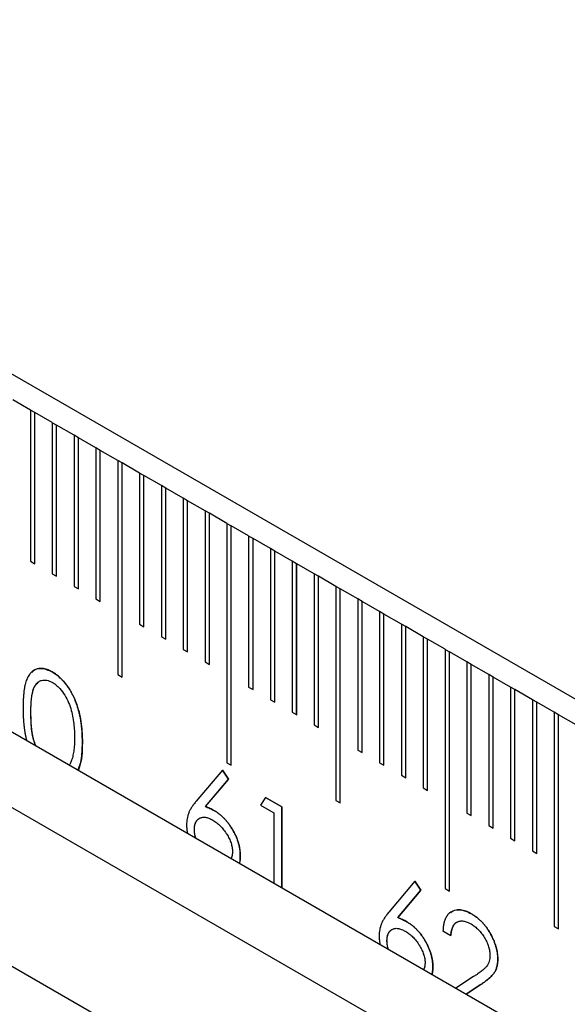
# Model space of a CAD drawing. Units: millimetres. Extents: x 11676 to 11973, y -7569 to -7359.
# Drawn here: x 11791 to 11794, y -7538 to -7532 of the extents above; entities that cross this region are included whole.
import ezdxf

# ---------------------------------------------------------------- set-up
doc = ezdxf.new("R2010")
doc.units = ezdxf.units.MM
doc.header["$LTSCALE"] = 10
doc.linetypes.add('SLD-实线', pattern=[0])

msp = doc.modelspace()

# ---------------------------------------------------------------- linework, layer by layer
at = {"color": 7, "linetype": 'SLD-实线', "lineweight": 25}
for p, q in [((11808.97321, -7544.61174), (11720.34916, -7493.45016)), ((11720.34916, -7495.38264), (11808.97321, -7546.54422)), ((11720.34916, -7495.79091), (11808.97321, -7546.95249)), ((11719.6067, -7496.21953), (11808.23075, -7547.3811)), ((11791.04805, -7534.39983), (11790.95377, -7534.34541)), ((11791.04805, -7534.39983), (11791.04805, -7535.21637)), ((11791.07151, -7534.41351), (11791.04805, -7534.39997)), ((11791.07151, -7534.41351), (11791.07162, -7534.41344)), ((11791.07151, -7535.22991), (11791.07151, -7534.41351)), ((11791.07162, -7535.22998), (11791.07162, -7534.41344)), ((11791.1659, -7534.46787), (11791.07162, -7534.41344)), ((11791.1659, -7534.46787), (11791.1659, -7535.28441)), ((11791.18936, -7534.48154), (11791.1659, -7534.468)), ((11791.18936, -7534.48154), (11791.18947, -7534.48147)), ((11791.18936, -7535.29795), (11791.18936, -7534.48154)), ((11791.18947, -7535.29801), (11791.18947, -7534.48147)), ((11791.28376, -7534.5359), (11791.18947, -7534.48147)), ((11791.28376, -7534.5359), (11791.28376, -7535.35244)), ((11791.30721, -7534.54958), (11791.28376, -7534.53604)), ((11791.30721, -7534.54958), (11791.30733, -7534.54951)), ((11791.30721, -7535.36598), (11791.30721, -7534.54958)), ((11791.30733, -7535.36605), (11791.30733, -7534.54951)), ((11791.40161, -7534.60394), (11791.30733, -7534.54951)), ((11791.40161, -7534.60394), (11791.40161, -7535.42048)), ((11791.42506, -7534.61761), (11791.40161, -7534.60407)), ((11791.42506, -7534.61761), (11791.42518, -7534.61754)), ((11791.42506, -7535.43401), (11791.42506, -7534.61761)), ((11791.42518, -7535.43408), (11791.42518, -7534.61754)), ((11791.51946, -7534.67197), (11791.42518, -7534.61754)), ((11791.51946, -7534.67197), (11791.51946, -7535.82874)), ((11791.54291, -7534.68564), (11791.51946, -7534.67211)), ((11791.54291, -7534.68564), (11791.54303, -7534.68558)), ((11791.54291, -7535.84227), (11791.54291, -7534.68564)), ((11791.54303, -7535.84234), (11791.54303, -7534.68558)), ((11791.63731, -7534.74), (11791.54303, -7534.68558)), ((11791.63731, -7534.74), (11791.63731, -7535.55654)), ((11791.66076, -7534.75368), (11791.63731, -7534.74014)), ((11791.66076, -7534.75368), (11791.66088, -7534.75361)), ((11791.66076, -7535.57008), (11791.66076, -7534.75368)), ((11791.66088, -7535.57015), (11791.66088, -7534.75361)), ((11791.75516, -7534.80804), (11791.66088, -7534.75361)), ((11791.75516, -7534.80804), (11791.75516, -7535.62458)), ((11791.77861, -7534.82171), (11791.75516, -7534.80817)), ((11791.77861, -7534.82171), (11791.77873, -7534.82164)), ((11791.77861, -7535.63812), (11791.77861, -7534.82171)), ((11791.77873, -7535.63818), (11791.77873, -7534.82164)), ((11791.87301, -7534.87607), (11791.77873, -7534.82164)), ((11791.87301, -7534.87607), (11791.87301, -7535.69261)), ((11791.89646, -7534.88975), (11791.87301, -7534.87621)), ((11791.89646, -7534.88975), (11791.89658, -7534.88968)), ((11791.89646, -7535.70615), (11791.89646, -7534.88975)), ((11791.89658, -7535.70622), (11791.89658, -7534.88968)), ((11791.99086, -7534.9441), (11791.89658, -7534.88968)), ((11791.99086, -7534.9441), (11791.99086, -7535.76065)), ((11792.01431, -7534.95778), (11791.99086, -7534.94424)), ((11792.01431, -7534.95778), (11792.01443, -7534.95771)), ((11792.01431, -7535.77418), (11792.01431, -7534.95778)), ((11792.01443, -7535.77425), (11792.01443, -7534.95771)), ((11792.10871, -7535.01214), (11792.01443, -7534.95771)), ((11792.10871, -7535.01214), (11792.10871, -7536.305)), ((11792.10871, -7535.01227), (11792.13217, -7535.02581)), ((11792.13217, -7535.02581), (11792.13228, -7535.02575)), ((11792.13217, -7536.31853), (11792.13217, -7535.02581)), ((11792.13228, -7536.3186), (11792.13228, -7535.02575)), ((11792.22656, -7535.08017), (11792.13228, -7535.02575)), ((11792.22656, -7535.08017), (11792.22656, -7535.89671)), ((11792.25002, -7535.09385), (11792.22656, -7535.08031)), ((11792.25002, -7535.09385), (11792.25014, -7535.09378)), ((11792.25002, -7535.91025), (11792.25002, -7535.09385)), ((11792.25014, -7535.91032), (11792.25014, -7535.09378)), ((11792.34442, -7535.14821), (11792.25014, -7535.09378)), ((11792.34442, -7535.14821), (11792.34442, -7535.96475)), ((11792.36787, -7535.16188), (11792.34442, -7535.14834)), ((11792.36787, -7535.16188), (11792.36799, -7535.16181)), ((11792.36787, -7535.97829), (11792.36787, -7535.16188)), ((11792.36799, -7535.97836), (11792.36799, -7535.16181)), ((11792.46227, -7535.21624), (11792.36799, -7535.16181)), ((11791.04805, -7535.21637), (11791.07162, -7535.22998)), ((11792.46227, -7535.21624), (11792.46227, -7536.03278)), ((11792.48572, -7535.22992), (11792.46227, -7535.21638)), ((11792.48572, -7535.22992), (11792.48584, -7535.22985)), ((11792.48572, -7536.04632), (11792.48572, -7535.22992)), ((11792.48584, -7536.04639), (11792.48584, -7535.22985)), ((11792.58012, -7535.28428), (11792.48584, -7535.22985)), ((11791.1659, -7535.28441), (11791.18947, -7535.29801)), ((11792.58012, -7535.28428), (11792.58012, -7536.10082)), ((11792.60357, -7535.29795), (11792.58012, -7535.28441)), ((11792.60357, -7535.29795), (11792.60369, -7535.29788)), ((11792.60357, -7536.11436), (11792.60357, -7535.29795)), ((11792.60369, -7536.11442), (11792.60369, -7535.29788)), ((11792.69797, -7535.35231), (11792.60369, -7535.29788)), ((11791.28376, -7535.35244), (11791.30733, -7535.36605)), ((11792.69797, -7535.35231), (11792.69797, -7536.50908)), ((11792.72142, -7535.36598), (11792.69797, -7535.35245)), ((11792.72142, -7535.36598), (11792.72154, -7535.36592)), ((11792.72142, -7536.52261), (11792.72142, -7535.36598)), ((11792.72154, -7536.52268), (11792.72154, -7535.36592)), ((11792.81582, -7535.42034), (11792.72154, -7535.36592)), ((11791.40161, -7535.42048), (11791.42518, -7535.43408)), ((11792.81582, -7535.42034), (11792.81582, -7536.23688)), ((11792.83927, -7535.43402), (11792.81582, -7535.42048)), ((11792.83927, -7535.43402), (11792.83939, -7535.43395)), ((11792.83927, -7536.25042), (11792.83927, -7535.43402)), ((11792.83939, -7536.25049), (11792.83939, -7535.43395)), ((11792.93367, -7535.48838), (11792.83939, -7535.43395)), ((11792.93367, -7535.48838), (11792.93367, -7536.30492)), ((11792.95712, -7535.50205), (11792.93367, -7535.48851)), ((11792.95712, -7535.50205), (11792.95724, -7535.50198)), ((11792.95712, -7536.31846), (11792.95712, -7535.50205)), ((11792.95724, -7536.31852), (11792.95724, -7535.50198)), ((11793.05152, -7535.55641), (11792.95724, -7535.50198)), ((11791.63731, -7535.55654), (11791.66088, -7535.57015)), ((11793.05152, -7535.55641), (11793.05152, -7536.37295)), ((11793.07498, -7535.57009), (11793.05152, -7535.55655)), ((11793.07498, -7535.57009), (11793.07509, -7535.57002)), ((11793.07498, -7536.38649), (11793.07498, -7535.57009)), ((11793.07509, -7536.38656), (11793.07509, -7535.57002)), ((11793.16937, -7535.62445), (11793.07509, -7535.57002)), ((11791.75516, -7535.62458), (11791.77873, -7535.63818)), ((11793.16937, -7535.62445), (11793.16937, -7536.44099)), ((11793.19283, -7535.63812), (11793.16937, -7535.62458)), ((11793.19283, -7535.63812), (11793.19294, -7535.63805)), ((11793.19283, -7536.45453), (11793.19283, -7535.63812)), ((11793.19294, -7536.45459), (11793.19294, -7535.63805)), ((11793.28723, -7535.69248), (11793.19294, -7535.63805)), ((11791.87301, -7535.69261), (11791.89658, -7535.70622)), ((11793.28723, -7535.69248), (11793.28723, -7536.98534)), ((11793.28723, -7535.69262), (11793.31068, -7535.70615)), ((11793.31068, -7535.70615), (11793.3108, -7535.70609)), ((11793.31068, -7536.99887), (11793.31068, -7535.70615)), ((11793.3108, -7536.99894), (11793.3108, -7535.70609)), ((11793.40508, -7535.76051), (11793.3108, -7535.70609)), ((11791.99086, -7535.76065), (11792.01443, -7535.77425)), ((11793.40508, -7535.76051), (11793.40508, -7536.57705)), ((11793.42853, -7535.77419), (11793.40508, -7535.76065)), ((11793.42853, -7535.77419), (11793.42865, -7535.77412)), ((11793.42853, -7536.59059), (11793.42853, -7535.77419)), ((11793.42865, -7536.59066), (11793.42865, -7535.77412)), ((11793.52293, -7535.82855), (11793.42865, -7535.77412)), ((11791.51946, -7535.82874), (11791.54303, -7535.84234)), ((11793.52293, -7535.82855), (11793.52293, -7536.64509)), ((11793.54638, -7535.84222), (11793.52293, -7535.82868)), ((11793.54638, -7535.84222), (11793.5465, -7535.84215)), ((11793.54638, -7536.65863), (11793.54638, -7535.84222)), ((11793.5465, -7536.65869), (11793.5465, -7535.84215)), ((11793.64078, -7535.89658), (11793.5465, -7535.84215)), ((11792.22656, -7535.89671), (11792.25014, -7535.91032)), ((11793.64078, -7535.89658), (11793.64078, -7536.71312)), ((11793.66423, -7535.91026), (11793.64078, -7535.89672)), ((11793.66423, -7535.91026), (11793.66435, -7535.91019)), ((11793.66423, -7536.72666), (11793.66423, -7535.91026)), ((11793.66435, -7536.72673), (11793.66435, -7535.91019)), ((11793.75863, -7535.96461), (11793.66435, -7535.91019)), ((11792.34442, -7535.96475), (11792.36799, -7535.97836)), ((11793.75863, -7535.96461), (11793.75863, -7536.78116)), ((11793.78208, -7535.97829), (11793.75863, -7535.96475)), ((11793.78208, -7535.97829), (11793.7822, -7535.97822)), ((11793.78208, -7536.79469), (11793.78208, -7535.97829)), ((11793.7822, -7536.79476), (11793.7822, -7535.97822)), ((11793.87648, -7536.03265), (11793.7822, -7535.97822)), ((11792.46227, -7536.03278), (11792.48584, -7536.04639)), ((11793.87648, -7536.03265), (11793.87648, -7537.18942)), ((11793.89993, -7536.04632), (11793.87648, -7536.03279)), ((11793.89993, -7536.04632), (11793.90005, -7536.04626)), ((11793.89993, -7537.20295), (11793.89993, -7536.04632)), ((11793.90005, -7537.20302), (11793.90005, -7536.04626)), ((11793.99433, -7536.10068), (11793.90005, -7536.04626)), ((11792.58012, -7536.10082), (11792.60369, -7536.11442)), ((11791.32854, -7536.19519), (11791.32866, -7536.19512)), ((11792.81582, -7536.23688), (11792.83939, -7536.25049)), ((11792.10871, -7536.305), (11792.13228, -7536.3186)), ((11792.93367, -7536.30492), (11792.95724, -7536.31852)), ((11792.0846, -7536.34516), (11791.9439, -7536.51234)), ((11792.08448, -7536.34523), (11792.11706, -7536.39359)), ((11792.11718, -7536.39352), (11792.0846, -7536.34516)), ((11793.05152, -7536.37295), (11793.07509, -7536.38656)), ((11792.11706, -7536.39359), (11791.99251, -7536.54163)), ((11791.99262, -7536.54156), (11792.11718, -7536.39352)), ((11792.11706, -7536.39359), (11792.11718, -7536.39352)), ((11793.16937, -7536.44099), (11793.19294, -7536.45459)), ((11792.31787, -7536.49379), (11792.2902, -7536.53364)), ((11792.2902, -7536.53364), (11792.36273, -7536.57551)), ((11792.31781, -7536.49388), (11792.40492, -7536.54417)), ((11792.40503, -7536.5441), (11792.31787, -7536.49379)), ((11792.69797, -7536.50908), (11792.72154, -7536.52268)), ((11791.99251, -7536.54163), (11791.99262, -7536.54156)), ((11792.36273, -7536.57551), (11792.36273, -7536.95519)), ((11792.40492, -7536.54417), (11792.40503, -7536.5441)), ((11792.40492, -7536.54417), (11792.40492, -7536.97954)), ((11792.40503, -7536.97961), (11792.40503, -7536.5441)), ((11793.40508, -7536.57705), (11793.42865, -7536.59066)), ((11791.9605, -7536.6058), (11791.96039, -7536.60587)), ((11793.52293, -7536.64509), (11793.5465, -7536.65869)), ((11793.64078, -7536.71312), (11793.66435, -7536.72673)), ((11793.75863, -7536.78116), (11793.7822, -7536.79476)), ((11793.12459, -7536.94554), (11792.98389, -7537.11272)), ((11793.12447, -7536.9456), (11793.15705, -7536.99396)), ((11793.15717, -7536.99389), (11793.12459, -7536.94554)), ((11793.15705, -7536.99396), (11793.0325, -7537.14201)), ((11793.03261, -7537.14194), (11793.15717, -7536.99389)), ((11793.15705, -7536.99396), (11793.15717, -7536.99389)), ((11793.28723, -7536.98534), (11793.3108, -7536.99894)), ((11793.0325, -7537.14201), (11793.03261, -7537.14194)), ((11793.0005, -7537.20617), (11793.00038, -7537.20624)), ((11793.2758, -7537.21428), (11793.31811, -7537.2387)), ((11793.87648, -7537.18942), (11793.90005, -7537.20302)), ((11793.44049, -7537.46093), (11793.346, -7537.52282)), ((11793.47645, -7537.50592), (11793.40163, -7537.55494)), ((11793.40164, -7537.55494), (11793.47656, -7537.50585)), ((11793.47645, -7537.50592), (11793.47656, -7537.50585))]:
    msp.add_line(p, q, dxfattribs=at)
for points, knots in [([(11791.16595, -7535.81484), (11791.16224, -7535.81276), (11791.1549, -7535.80867), (11791.14404, -7535.80389), (11791.13346, -7535.80014), (11791.12313, -7535.79763), (11791.11301, -7535.79598), (11791.10322, -7535.79564), (11791.0937, -7535.79637), (11791.08441, -7535.79808), (11791.07559, -7535.80105), (11791.06719, -7535.80505), (11791.05947, -7535.81049), (11791.05214, -7535.81698), (11791.04541, -7535.82478), (11791.039, -7535.83355), (11791.03329, -7535.84369), (11791.02804, -7535.85506), (11791.02338, -7535.86799), (11791.01937, -7535.88273), (11791.01584, -7535.89924), (11791.01319, -7535.91783), (11791.01102, -7535.93822), (11791.00943, -7535.96047), (11791.00848, -7535.98461), (11791.00839, -7536.00151), (11791.00835, -7536.01021)], [0, 0, 0, 0, 0.0337424, 0.0665335, 0.0991535, 0.1315398, 0.164087, 0.1965627, 0.2297068, 0.2633146, 0.2975043, 0.3316856, 0.3664815, 0.4020998, 0.4389576, 0.4767477, 0.5159851, 0.5565892, 0.5995194, 0.6457651, 0.6954866, 0.7487208, 0.8056874, 0.866754, 0.9314054, 1, 1, 1, 1]), ([(11791.0557, -7535.81779), (11791.06133, -7535.81194), (11791.07711, -7535.79552), (11791.1165, -7535.79228), (11791.14985, -7535.80758), (11791.16584, -7535.81491)], [0, 0, 0, 0, 0.2242405, 0.6283236, 1, 1, 1, 1]), ([(11791.16584, -7535.81491), (11791.17284, -7535.81909), (11791.17985, -7535.82347), (11791.19371, -7535.83377), (11791.20047, -7535.83943), (11791.2203, -7535.85782), (11791.23312, -7535.87219), (11791.25604, -7535.90333), (11791.26642, -7535.92027), (11791.28431, -7535.95515), (11791.29177, -7535.97287), (11791.30433, -7536.00878), (11791.30958, -7536.02673), (11791.3177, -7536.0618), (11791.32055, -7536.07902), (11791.32491, -7536.11314), (11791.32638, -7536.12997), (11791.32816, -7536.16293), (11791.32838, -7536.17908), (11791.32854, -7536.19519)], [0, 0, 0, 0, 0.0625, 0.0625, 0.125, 0.125, 0.25, 0.25, 0.375, 0.375, 0.5, 0.5, 0.625, 0.625, 0.75, 0.75, 0.875, 0.875, 1, 1, 1, 1]), ([(11791.32866, -7536.19512), (11791.32857, -7536.18671), (11791.3284, -7536.17032), (11791.32751, -7536.14597), (11791.3258, -7536.12247), (11791.32347, -7536.09991), (11791.32045, -7536.0783), (11791.31683, -7536.05761), (11791.31235, -7536.0378), (11791.30738, -7536.01887), (11791.30163, -7536.00074), (11791.29565, -7535.98334), (11791.28897, -7535.96661), (11791.28196, -7535.95054), (11791.27433, -7535.93518), (11791.26629, -7535.92043), (11791.25775, -7535.90636), (11791.24869, -7535.89305), (11791.23935, -7535.88041), (11791.22963, -7535.86862), (11791.21967, -7535.85757), (11791.20942, -7535.84742), (11791.19895, -7535.83797), (11791.18818, -7535.82935), (11791.17716, -7535.82153), (11791.1697, -7535.81708), (11791.16595, -7535.81484)], [0, 0, 0, 0, 0.0652778, 0.1272054, 0.1861682, 0.2416755, 0.2941145, 0.3436092, 0.3903871, 0.4344634, 0.4766456, 0.5170023, 0.5559362, 0.5937164, 0.6300572, 0.6656014, 0.7007447, 0.7349167, 0.768681, 0.8020868, 0.8348488, 0.8674334, 0.9001376, 0.9328061, 0.9662119, 1, 1, 1, 1]), ([(11791.05053, -7536.03448), (11791.05053, -7536.03439), (11791.05054, -7536.03394), (11791.05054, -7536.03203), (11791.05056, -7536.02443), (11791.05086, -7535.99405), (11791.0542, -7535.94394), (11791.06558, -7535.89288), (11791.08405, -7535.87715), (11791.08966, -7535.87238)], [0, 0, 0, 0, 0.0014028, 0.0070124, 0.0294509, 0.1192073, 0.4787708, 0.841819, 1, 1, 1, 1]), ([(11791.05065, -7536.03441), (11791.05067, -7536.02712), (11791.0507, -7536.01295), (11791.05152, -7535.99289), (11791.05258, -7535.97432), (11791.05424, -7535.9575), (11791.05609, -7535.94213), (11791.05872, -7535.92865), (11791.06156, -7535.91664), (11791.065, -7535.90625), (11791.06892, -7535.89721), (11791.07317, -7535.88911), (11791.07788, -7535.88204), (11791.08301, -7535.87591), (11791.08849, -7535.87061), (11791.09443, -7535.86632), (11791.10077, -7535.86292), (11791.10978, -7535.85998), (11791.12153, -7535.85821), (11791.1363, -7535.85897), (11791.15172, -7535.8634), (11791.16216, -7535.86879), (11791.16737, -7535.87149)], [0, 0, 0, 0, 0.0733021, 0.1422863, 0.2062533, 0.2660168, 0.3216118, 0.3725325, 0.419497, 0.462398, 0.5028253, 0.5414888, 0.5790338, 0.6151434, 0.6502976, 0.6849124, 0.7187009, 0.752189, 0.8172454, 0.8791168, 0.9396134, 1, 1, 1, 1]), ([(11791.16737, -7535.87149), (11791.17278, -7535.87494), (11791.17821, -7535.87841), (11791.18889, -7535.88659), (11791.19415, -7535.89126), (11791.20937, -7535.90659), (11791.21889, -7535.9183), (11791.23618, -7535.94333), (11791.2437, -7535.95685), (11791.25619, -7535.9845), (11791.2612, -7535.99829), (11791.27402, -7536.03962), (11791.27912, -7536.06712), (11791.28375, -7536.10678), (11791.28481, -7536.1198), (11791.28612, -7536.14543), (11791.28621, -7536.15794), (11791.28635, -7536.17048)], [0, 0, 0, 0, 0.0625, 0.0625, 0.125, 0.125, 0.25, 0.25, 0.375, 0.375, 0.5, 0.5, 0.75, 0.75, 0.875, 0.875, 1, 1, 1, 1]), ([(11791.00835, -7536.01021), (11791.00835, -7536.0103), (11791.00835, -7536.01076), (11791.00836, -7536.01267), (11791.00838, -7536.01594), (11791.0084, -7536.02031), (11791.00845, -7536.02469), (11791.0085, -7536.02908), (11791.00859, -7536.03494), (11791.00873, -7536.04082), (11791.00893, -7536.04674), (11791.00915, -7536.05267), (11791.00942, -7536.05862), (11791.00974, -7536.0646), (11791.01009, -7536.0706), (11791.01049, -7536.07662), (11791.01095, -7536.08266), (11791.01145, -7536.08873), (11791.01201, -7536.09482), (11791.01264, -7536.10095), (11791.01314, -7536.10555), (11791.01367, -7536.11017), (11791.01442, -7536.11634), (11791.01523, -7536.12254), (11791.0161, -7536.12877), (11791.01679, -7536.13345), (11791.01752, -7536.13814), (11791.0183, -7536.14285), (11791.01912, -7536.14757), (11791.02001, -7536.15232), (11791.02095, -7536.15708), (11791.02197, -7536.16186), (11791.02339, -7536.16825), (11791.02517, -7536.17574), (11791.02674, -7536.18166), (11791.02746, -7536.18436)], [0, 0, 0, 0, 0.0016459, 0.0082262, 0.0345537, 0.06088, 0.0872071, 0.1135351, 0.1398608, 0.1925162, 0.218843, 0.2451703, 0.2978247, 0.3241524, 0.3504786, 0.4031338, 0.4294619, 0.4557885, 0.5084429, 0.5347704, 0.5610974, 0.587424, 0.6137523, 0.6664087, 0.6927335, 0.7190608, 0.7453899, 0.7717172, 0.798042, 0.8243717, 0.8506987, 0.8770277, 0.9033526, 0.956016, 1, 1, 1, 1]), ([(11791.07738, -7536.21318), (11791.07307, -7536.20231), (11791.05612, -7536.15956), (11791.05199, -7536.09922), (11791.05094, -7536.05252), (11791.05053, -7536.03448)], [0, 0, 0, 0, 0.1729325, 0.6804504, 1, 1, 1, 1]), ([(11791.0756, -7536.21215), (11791.07522, -7536.21112), (11791.07424, -7536.20848), (11791.07274, -7536.20421), (11791.07137, -7536.20015), (11791.07032, -7536.19691), (11791.06928, -7536.19366), (11791.06754, -7536.18799), (11791.0657, -7536.18152), (11791.06362, -7536.17347), (11791.06231, -7536.16786), (11791.06112, -7536.16228), (11791.06032, -7536.15831), (11791.05959, -7536.15436), (11791.05889, -7536.15042), (11791.05824, -7536.14649), (11791.05764, -7536.14258), (11791.05707, -7536.13868), (11791.05653, -7536.13479), (11791.05591, -7536.13014), (11791.05533, -7536.1255), (11791.05479, -7536.12088), (11791.0543, -7536.11628), (11791.05386, -7536.1117), (11791.05346, -7536.10714), (11791.05311, -7536.1026), (11791.05279, -7536.09808), (11791.0525, -7536.09357), (11791.05222, -7536.08906), (11791.05197, -7536.08457), (11791.05173, -7536.08009), (11791.05152, -7536.07562), (11791.05125, -7536.06967), (11791.05103, -7536.06374), (11791.05087, -7536.05784), (11791.0508, -7536.05417), (11791.05074, -7536.05051), (11791.0507, -7536.04686), (11791.05067, -7536.04125), (11791.05066, -7536.03711), (11791.05065, -7536.03441)], [0, 0, 0, 0, 0.0163809, 0.0423718, 0.0683575, 0.0813483, 0.0943446, 0.1203325, 0.1723131, 0.1983027, 0.2502877, 0.2632794, 0.289266, 0.3152544, 0.3282471, 0.3542352, 0.3802211, 0.3932138, 0.4191991, 0.4451849, 0.4711707, 0.4971557, 0.5231424, 0.5491293, 0.5751146, 0.601101, 0.627087, 0.6530722, 0.6790579, 0.7050439, 0.7310297, 0.7570142, 0.7830012, 0.8349725, 0.860958, 0.8869448, 0.8999366, 0.9259229, 0.9519079, 1, 1, 1, 1]), ([(11791.28635, -7536.17048), (11791.2863, -7536.177), (11791.2862, -7536.18981), (11791.28534, -7536.20827), (11791.2839, -7536.22565), (11791.2821, -7536.2421), (11791.27946, -7536.25729), (11791.27653, -7536.27165), (11791.27281, -7536.2848), (11791.26993, -7536.293), (11791.26851, -7536.29703)], [0, 0, 0, 0, 0.1411572, 0.2777725, 0.409244, 0.5356759, 0.6574965, 0.7754582, 0.8894117, 1, 1, 1, 1]), ([(11791.32854, -7536.19519), (11791.32854, -7536.19528), (11791.32854, -7536.19573), (11791.32851, -7536.19762), (11791.32844, -7536.2052), (11791.32793, -7536.23539), (11791.32638, -7536.28883), (11791.31128, -7536.32508), (11791.30352, -7536.34372)], [0, 0, 0, 0, 0.0016322, 0.0081585, 0.034268, 0.138704, 0.5571339, 1, 1, 1, 1]), ([(11791.30749, -7536.34602), (11791.30761, -7536.34574), (11791.30821, -7536.34439), (11791.30923, -7536.34192), (11791.31054, -7536.3386), (11791.31178, -7536.3352), (11791.31295, -7536.33173), (11791.31404, -7536.32819), (11791.31507, -7536.3246), (11791.31605, -7536.32095), (11791.31698, -7536.31728), (11791.31788, -7536.31357), (11791.31904, -7536.30858), (11791.32011, -7536.30352), (11791.32109, -7536.2984), (11791.32178, -7536.29451), (11791.32243, -7536.2906), (11791.32303, -7536.28665), (11791.32378, -7536.28133), (11791.32444, -7536.27596), (11791.32503, -7536.27054), (11791.32545, -7536.26645), (11791.32598, -7536.26098), (11791.32646, -7536.25548), (11791.32688, -7536.24993), (11791.32727, -7536.24437), (11791.32783, -7536.23455), (11791.32818, -7536.2246), (11791.32841, -7536.21457), (11791.32854, -7536.20618), (11791.32862, -7536.19921), (11791.32866, -7536.19512)], [0, 0, 0, 0, 0.0067629, 0.0330171, 0.0592725, 0.0855254, 0.1117778, 0.1380317, 0.1642851, 0.1905379, 0.2167899, 0.2430431, 0.2692987, 0.3218048, 0.3480585, 0.3743121, 0.400564, 0.4268179, 0.4530697, 0.5055776, 0.5318297, 0.558082, 0.5843355, 0.6368414, 0.6630942, 0.6893465, 0.7418525, 0.8468733, 0.8731257, 0.9256318, 1, 1, 1, 1]), ([(11791.26851, -7536.29703), (11791.26729, -7536.30013), (11791.2649, -7536.30618), (11791.26145, -7536.31296), (11791.25924, -7536.31665), (11791.25855, -7536.31776)], [0.81941677, 0.81941677, 0.81941677, 0.81941677, 0.89536608, 0.96796584, 1, 1, 1, 1]), ([(11791.9439, -7536.51234), (11791.94153, -7536.51518), (11791.93689, -7536.52074), (11791.93028, -7536.52906), (11791.92431, -7536.53739), (11791.91882, -7536.54545), (11791.91405, -7536.55356), (11791.90959, -7536.56121), (11791.906, -7536.56908), (11791.90168, -7536.57892), (11791.8976, -7536.59161), (11791.89396, -7536.60724), (11791.89169, -7536.62327), (11791.89136, -7536.63453), (11791.8912, -7536.64004)], [0, 0, 0, 0, 0.0876222, 0.1714015, 0.2501655, 0.3257011, 0.3963426, 0.4627261, 0.5255278, 0.5841885, 0.6947236, 0.8002739, 0.9021818, 1, 1, 1, 1]), ([(11791.99251, -7536.54163), (11792.0008, -7536.54489), (11792.01697, -7536.55125), (11792.03335, -7536.56021), (11792.04133, -7536.56458)], [0, 0, 0, 0, 0.5126593, 1, 1, 1, 1]), ([(11792.04144, -7536.56451), (11792.03347, -7536.56015), (11792.01709, -7536.55119), (11792.00092, -7536.54482), (11791.99262, -7536.54156)], [0, 0, 0, 0, 0.4873407, 1, 1, 1, 1]), ([(11792.04133, -7536.56458), (11792.04612, -7536.5675), (11792.05555, -7536.57323), (11792.0694, -7536.58348), (11792.0827, -7536.59471), (11792.09541, -7536.60722), (11792.10757, -7536.62085), (11792.11925, -7536.63552), (11792.13022, -7536.6515), (11792.14064, -7536.66828), (11792.1501, -7536.68568), (11792.15848, -7536.70317), (11792.16551, -7536.72061), (11792.17122, -7536.73799), (11792.17565, -7536.75532), (11792.17888, -7536.77262), (11792.18079, -7536.78984), (11792.18105, -7536.80095), (11792.18118, -7536.8066)], [0, 0, 0, 0, 0.0652308, 0.1284049, 0.1900671, 0.2509434, 0.3115458, 0.3728628, 0.4350237, 0.4990717, 0.5630911, 0.6255101, 0.68668, 0.7472825, 0.8085635, 0.8707421, 0.934341, 1, 1, 1, 1]), ([(11792.1813, -7536.80653), (11792.18117, -7536.80088), (11792.18091, -7536.78977), (11792.179, -7536.77255), (11792.17577, -7536.75525), (11792.17133, -7536.73792), (11792.16563, -7536.72054), (11792.15859, -7536.7031), (11792.15022, -7536.68561), (11792.14076, -7536.66822), (11792.13034, -7536.65143), (11792.11936, -7536.63545), (11792.10769, -7536.62078), (11792.09553, -7536.60715), (11792.08282, -7536.59464), (11792.06951, -7536.58341), (11792.05567, -7536.57316), (11792.04624, -7536.56743), (11792.04144, -7536.56451)], [0, 0, 0, 0, 0.065659, 0.1292579, 0.1914365, 0.2527175, 0.31332, 0.3744899, 0.4369089, 0.5009283, 0.5649763, 0.6271372, 0.6884542, 0.7490566, 0.8099329, 0.8715951, 0.9347692, 1, 1, 1, 1]), ([(11791.8912, -7536.64004), (11791.89121, -7536.64013), (11791.89122, -7536.6406), (11791.89128, -7536.64254), (11791.8914, -7536.64587), (11791.89155, -7536.64958), (11791.89174, -7536.65331), (11791.89196, -7536.65706), (11791.89232, -7536.6616), (11791.89278, -7536.66619), (11791.89335, -7536.67083), (11791.89426, -7536.67707), (11791.89513, -7536.68203), (11791.89583, -7536.68545), (11791.89587, -7536.68568)], [0, 0, 0, 0, 0.0062758, 0.0313673, 0.1317486, 0.232131, 0.282324, 0.3827114, 0.4830995, 0.5834899, 0.6838919, 0.7842846, 0.9851239, 1, 1, 1, 1]), ([(11791.93339, -7536.6665), (11791.93339, -7536.66641), (11791.93341, -7536.66596), (11791.93346, -7536.66409), (11791.93353, -7536.66195), (11791.93363, -7536.65947), (11791.9337, -7536.65806), (11791.93381, -7536.65632), (11791.93394, -7536.65458), (11791.9342, -7536.65184), (11791.93453, -7536.64916), (11791.93495, -7536.64653), (11791.9353, -7536.6446), (11791.93583, -7536.64207), (11791.93644, -7536.6396), (11791.93713, -7536.6372), (11791.93768, -7536.63544), (11791.93827, -7536.63371), (11791.9391, -7536.63145), (11791.94001, -7536.62927), (11791.941, -7536.62717), (11791.94178, -7536.62563), (11791.94259, -7536.62414), (11791.94373, -7536.6222), (11791.94494, -7536.62036), (11791.94622, -7536.61859), (11791.94721, -7536.61732), (11791.94823, -7536.61608), (11791.94964, -7536.61448), (11791.9511, -7536.61296), (11791.95262, -7536.61152), (11791.95379, -7536.61049), (11791.95539, -7536.60918), (11791.95705, -7536.60796), (11791.95877, -7536.60683), (11791.95974, -7536.60623), (11791.96029, -7536.60592), (11791.96039, -7536.60587)], [0, 0, 0, 0, 0.0032168, 0.0160883, 0.0675672, 0.0804376, 0.1061792, 0.1190502, 0.1447924, 0.1705336, 0.2220239, 0.247767, 0.2735087, 0.2992535, 0.3507442, 0.3764877, 0.4022269, 0.4279668, 0.4537122, 0.5052047, 0.5309448, 0.5566913, 0.5824358, 0.608177, 0.6596665, 0.6854006, 0.7111522, 0.7368835, 0.7626346, 0.8141228, 0.8398626, 0.8655985, 0.8913401, 0.9428391, 0.9685828, 0.9943255, 1, 1, 1, 1]), ([(11791.93351, -7536.66643), (11791.93361, -7536.66278), (11791.93382, -7536.65562), (11791.93503, -7536.64561), (11791.93723, -7536.63662), (11791.94025, -7536.6285), (11791.94414, -7536.62131), (11791.94893, -7536.61508), (11791.95448, -7536.60966), (11791.96092, -7536.60532), (11791.96802, -7536.60206), (11791.97571, -7536.60003), (11791.98389, -7536.59925), (11791.99261, -7536.59976), (11792.00193, -7536.60185), (11792.01167, -7536.60489), (11792.02196, -7536.60946), (11792.02898, -7536.61327), (11792.03257, -7536.61522)], [0, 0, 0, 0, 0.0631829, 0.1237331, 0.1836062, 0.242704, 0.3016493, 0.36107, 0.4220737, 0.484252, 0.5473469, 0.6093465, 0.6708936, 0.7332103, 0.7968038, 0.8620991, 0.9294007, 1, 1, 1, 1]), ([(11792.03257, -7536.61522), (11792.03619, -7536.61743), (11792.0433, -7536.62178), (11792.05378, -7536.6292), (11792.0638, -7536.63758), (11792.07349, -7536.64646), (11792.08269, -7536.65633), (11792.09151, -7536.66689), (11792.09995, -7536.67823), (11792.10788, -7536.69014), (11792.11516, -7536.70237), (11792.12147, -7536.71464), (11792.12692, -7536.72678), (11792.1314, -7536.73878), (11792.13485, -7536.75065), (11792.13713, -7536.76228), (11792.13877, -7536.77391), (11792.13892, -7536.78129), (11792.13899, -7536.78505)], [0, 0, 0, 0, 0.0689124, 0.1352246, 0.2001606, 0.2639831, 0.3270288, 0.3902419, 0.4541682, 0.5193356, 0.5832703, 0.6452843, 0.7050706, 0.7637436, 0.8217747, 0.8800062, 0.9388621, 1, 1, 1, 1]), ([(11791.94072, -7536.71157), (11791.94059, -7536.71116), (11791.9402, -7536.70993), (11791.93959, -7536.7079), (11791.93889, -7536.70547), (11791.93802, -7536.70224), (11791.93723, -7536.69903), (11791.93654, -7536.69584), (11791.93605, -7536.69345), (11791.93547, -7536.69029), (11791.93496, -7536.68715), (11791.93452, -7536.68404), (11791.93424, -7536.68172), (11791.934, -7536.67942), (11791.93381, -7536.67715), (11791.93369, -7536.67527), (11791.93359, -7536.6734), (11791.93348, -7536.67059), (11791.93343, -7536.66818), (11791.93339, -7536.6665)], [0, 0, 0, 0, 0.0265382, 0.0783506, 0.1301655, 0.1819704, 0.2856349, 0.3374392, 0.3892635, 0.4410696, 0.544712, 0.5965281, 0.6483411, 0.7001533, 0.7519725, 0.8037864, 0.8296926, 0.8815017, 1, 1, 1, 1]), ([(11791.94089, -7536.71167), (11791.94074, -7536.7112), (11791.94034, -7536.70992), (11791.93971, -7536.70783), (11791.93901, -7536.7054), (11791.93814, -7536.70217), (11791.93734, -7536.69896), (11791.93665, -7536.69577), (11791.93617, -7536.69338), (11791.93559, -7536.69022), (11791.93508, -7536.68708), (11791.93464, -7536.68397), (11791.93436, -7536.68166), (11791.93412, -7536.67936), (11791.93392, -7536.67708), (11791.93381, -7536.6752), (11791.93371, -7536.67333), (11791.9336, -7536.67053), (11791.93355, -7536.66811), (11791.93351, -7536.66643)], [0, 0, 0, 0, 0.0299607, 0.0815908, 0.1332236, 0.1848463, 0.2881465, 0.3397686, 0.3914107, 0.4430346, 0.5463127, 0.5979466, 0.6495774, 0.7012075, 0.7528445, 0.8044762, 0.8302914, 0.8819184, 1, 1, 1, 1]), ([(11792.13899, -7536.78505), (11792.13899, -7536.78514), (11792.13898, -7536.78559), (11792.13893, -7536.78746), (11792.13888, -7536.78961), (11792.13877, -7536.79209), (11792.13869, -7536.79349), (11792.13857, -7536.79523), (11792.13842, -7536.79695), (11792.13811, -7536.79965), (11792.13771, -7536.80229), (11792.13723, -7536.80486), (11792.13683, -7536.80676), (11792.1364, -7536.80863), (11792.13577, -7536.81108), (11792.13506, -7536.81345), (11792.13425, -7536.81574), (11792.13361, -7536.81741), (11792.13292, -7536.81904), (11792.13226, -7536.8205), (11792.1318, -7536.82139), (11792.1316, -7536.82176)], [0, 0, 0, 0, 0.0064496, 0.0322638, 0.1355053, 0.1613156, 0.2129402, 0.2387475, 0.2903747, 0.3419898, 0.4452656, 0.4968858, 0.5485084, 0.6001366, 0.6517563, 0.7550234, 0.8066497, 0.8582768, 0.9098964, 0.961525, 1, 1, 1, 1]), ([(11792.17627, -7536.84755), (11792.17663, -7536.84681), (11792.18177, -7536.83619), (11792.18153, -7536.82082), (11792.1813, -7536.80653)], [0, 0, 0, 0, 0.0697301, 1, 1, 1, 1]), ([(11792.18118, -7536.8066), (11792.18118, -7536.80669), (11792.18117, -7536.80713), (11792.18111, -7536.80901), (11792.18104, -7536.81223), (11792.18089, -7536.81649), (11792.18069, -7536.82073), (11792.18046, -7536.82422), (11792.18017, -7536.82766), (11792.1798, -7536.83106), (11792.17906, -7536.83637), (11792.17809, -7536.84151), (11792.17715, -7536.8457), (11792.17672, -7536.84733), (11792.17661, -7536.84774)], [0, 0, 0, 0, 0.0061522, 0.0307774, 0.1292535, 0.2277359, 0.3262136, 0.4247, 0.473946, 0.5724365, 0.670922, 0.867968, 0.9664425, 1, 1, 1, 1]), ([(11792.98389, -7537.11272), (11792.98152, -7537.11556), (11792.97688, -7537.12112), (11792.97027, -7537.12943), (11792.9643, -7537.13776), (11792.95881, -7537.14582), (11792.95405, -7537.15394), (11792.94958, -7537.16159), (11792.94599, -7537.16945), (11792.94167, -7537.17929), (11792.93759, -7537.19198), (11792.93395, -7537.20762), (11792.93168, -7537.22364), (11792.93135, -7537.2349), (11792.93119, -7537.24042)], [0, 0, 0, 0, 0.0876222, 0.1714015, 0.2501655, 0.3257011, 0.3963426, 0.4627261, 0.5255278, 0.5841885, 0.6947236, 0.8002739, 0.9021818, 1, 1, 1, 1]), ([(11793.32939, -7537.10902), (11793.32379, -7537.11056), (11793.31738, -7537.11233), (11793.31169, -7537.11697), (11793.30978, -7537.11857), (11793.30731, -7537.12081), (11793.30435, -7537.12378), (11793.29763, -7537.1315), (11793.29245, -7537.13989), (11793.28852, -7537.14833), (11793.28739, -7537.15091), (11793.28596, -7537.15442), (11793.28464, -7537.15804), (11793.28343, -7537.16177), (11793.2823, -7537.16557), (11793.28129, -7537.16948), (11793.28038, -7537.17348), (11793.27975, -7537.17652), (11793.27857, -7537.18266), (11793.27761, -7537.18899), (11793.27681, -7537.1966), (11793.27626, -7537.2039), (11793.27598, -7537.21022), (11793.2758, -7537.21428)], [0, 0, 0, 0, 0.1544383, 0.1769137, 0.1993877, 0.2218676, 0.2668221, 0.31178, 0.4921598, 0.5146358, 0.5371135, 0.559588, 0.604546, 0.6270193, 0.6494954, 0.6944526, 0.7169286, 0.7394029, 0.7618766, 0.851821, 0.874296, 0.9192528, 1, 1, 1, 1]), ([(11793.31745, -7537.11602), (11793.32182, -7537.11207), (11793.33658, -7537.09875), (11793.37322, -7537.09756), (11793.40822, -7537.10987), (11793.42678, -7537.12018), (11793.42942, -7537.12165)], [0, 0, 0, 0, 0.1669388, 0.5626598, 0.9378104, 1, 1, 1, 1]), ([(11793.42954, -7537.12158), (11793.42946, -7537.12153), (11793.42907, -7537.12132), (11793.42742, -7537.12041), (11793.42522, -7537.1192), (11793.42208, -7537.11749), (11793.41956, -7537.11616), (11793.41705, -7537.11486), (11793.41454, -7537.1136), (11793.41141, -7537.1121), (11793.40641, -7537.10987), (11793.3927, -7537.10442), (11793.37922, -7537.101), (11793.36756, -7537.09988), (11793.36075, -7537.09964), (11793.3545, -7537.09875), (11793.35054, -7537.1004), (11793.35039, -7537.10046)], [0, 0, 0, 0, 0.0028358, 0.0142002, 0.059639, 0.0823516, 0.1277927, 0.1505066, 0.1732146, 0.2186566, 0.2640964, 0.3549933, 0.7202648, 0.7656997, 0.8111361, 0.9931269, 1, 1, 1, 1]), ([(11793.0325, -7537.14201), (11793.04079, -7537.14527), (11793.05696, -7537.15163), (11793.07334, -7537.16059), (11793.08132, -7537.16496)], [0, 0, 0, 0, 0.5126593, 1, 1, 1, 1]), ([(11793.08144, -7537.16489), (11793.07346, -7537.16052), (11793.05708, -7537.15156), (11793.04091, -7537.1452), (11793.03261, -7537.14194)], [0, 0, 0, 0, 0.4873407, 1, 1, 1, 1]), ([(11793.08132, -7537.16496), (11793.08611, -7537.16787), (11793.09554, -7537.17361), (11793.10939, -7537.18385), (11793.12269, -7537.19508), (11793.1354, -7537.2076), (11793.14756, -7537.22123), (11793.15924, -7537.23589), (11793.17022, -7537.25187), (11793.18063, -7537.26866), (11793.19009, -7537.28605), (11793.19847, -7537.30354), (11793.2055, -7537.32098), (11793.21121, -7537.33836), (11793.21564, -7537.35569), (11793.21887, -7537.37299), (11793.22078, -7537.39022), (11793.22104, -7537.40133), (11793.22117, -7537.40697)], [0, 0, 0, 0, 0.0652308, 0.1284049, 0.1900671, 0.2509434, 0.3115458, 0.3728628, 0.4350237, 0.4990717, 0.5630911, 0.6255101, 0.68668, 0.7472825, 0.8085635, 0.8707421, 0.934341, 1, 1, 1, 1]), ([(11793.22129, -7537.4069), (11793.22116, -7537.40126), (11793.2209, -7537.39015), (11793.21899, -7537.37293), (11793.21576, -7537.35562), (11793.21133, -7537.33829), (11793.20562, -7537.32091), (11793.19858, -7537.30348), (11793.19021, -7537.28598), (11793.18075, -7537.26859), (11793.17033, -7537.2518), (11793.15936, -7537.23582), (11793.14768, -7537.22116), (11793.13552, -7537.20753), (11793.12281, -7537.19502), (11793.1095, -7537.18379), (11793.09566, -7537.17354), (11793.08623, -7537.1678), (11793.08144, -7537.16489)], [0, 0, 0, 0, 0.065659, 0.1292579, 0.1914365, 0.2527175, 0.31332, 0.3744899, 0.4369089, 0.5009283, 0.5649763, 0.6271372, 0.6884542, 0.7490566, 0.8099329, 0.8715951, 0.9347692, 1, 1, 1, 1]), ([(11793.35575, -7537.16585), (11793.35336, -7537.16619), (11793.35037, -7537.16661), (11793.34754, -7537.16856), (11793.34567, -7537.16984), (11793.34387, -7537.17127), (11793.34215, -7537.17281), (11793.3409, -7537.17401), (11793.33928, -7537.17569), (11793.33772, -7537.17746), (11793.33624, -7537.17932), (11793.33516, -7537.18076), (11793.33376, -7537.18273), (11793.33243, -7537.18479), (11793.33117, -7537.18692), (11793.33025, -7537.18856), (11793.32907, -7537.1908), (11793.32797, -7537.19311), (11793.32695, -7537.19551), (11793.32597, -7537.19796), (11793.32507, -7537.20047), (11793.32403, -7537.20371), (11793.32326, -7537.20636), (11793.32256, -7537.20906), (11793.32188, -7537.21179), (11793.32126, -7537.21457), (11793.32055, -7537.21809), (11793.32003, -7537.22095), (11793.31958, -7537.22386), (11793.31927, -7537.22607), (11793.319, -7537.2283), (11793.31875, -7537.23055), (11793.3184, -7537.23403), (11793.31816, -7537.23678), (11793.31799, -7537.23877)], [0, 0, 0, 0, 0.0898945, 0.1123046, 0.134717, 0.1795514, 0.2019532, 0.2243645, 0.2467694, 0.2915948, 0.3140022, 0.3364098, 0.3588249, 0.4036489, 0.4260507, 0.4484632, 0.4708692, 0.5156921, 0.5381007, 0.5605099, 0.6053366, 0.6277404, 0.672562, 0.6949705, 0.717382, 0.7622, 0.7846073, 0.8294255, 0.8518351, 0.8742422, 0.8966514, 0.9190602, 0.9414667, 1, 1, 1, 1]), ([(11793.31811, -7537.2387), (11793.31851, -7537.23409), (11793.31929, -7537.22509), (11793.32163, -7537.21275), (11793.32459, -7537.20155), (11793.32847, -7537.19173), (11793.33324, -7537.1833), (11793.3387, -7537.17607), (11793.34496, -7537.17009), (11793.35208, -7537.16561), (11793.35981, -7537.16235), (11793.36803, -7537.16029), (11793.37677, -7537.15962), (11793.38599, -7537.16037), (11793.39567, -7537.16235), (11793.40581, -7537.16557), (11793.41644, -7537.17018), (11793.42368, -7537.17414), (11793.42737, -7537.17616)], [0, 0, 0, 0, 0.073648, 0.1436862, 0.2109616, 0.2755575, 0.3380642, 0.3993109, 0.4593997, 0.5193397, 0.5790241, 0.6378088, 0.6959591, 0.7541225, 0.8131128, 0.8734531, 0.9355613, 1, 1, 1, 1]), ([(11793.42942, -7537.12165), (11793.43459, -7537.12477), (11793.44475, -7537.13091), (11793.45957, -7537.14182), (11793.47368, -7537.15366), (11793.48706, -7537.16657), (11793.49958, -7537.18076), (11793.51136, -7537.19593), (11793.52252, -7537.21205), (11793.53257, -7537.22924), (11793.5418, -7537.24673), (11793.54976, -7537.26431), (11793.55657, -7537.28166), (11793.56225, -7537.29888), (11793.56644, -7537.31589), (11793.56961, -7537.33277), (11793.57141, -7537.34946), (11793.57168, -7537.36021), (11793.57182, -7537.36568)], [0, 0, 0, 0, 0.0694755, 0.1365168, 0.2007888, 0.2638297, 0.325735, 0.3872907, 0.4495092, 0.5129678, 0.5762752, 0.6375801, 0.6979026, 0.7571721, 0.8165985, 0.8766532, 0.9372896, 1, 1, 1, 1]), ([(11793.57194, -7537.36561), (11793.5718, -7537.36014), (11793.57153, -7537.34939), (11793.56973, -7537.33271), (11793.56656, -7537.31583), (11793.56237, -7537.29881), (11793.55669, -7537.28159), (11793.54987, -7537.26424), (11793.54191, -7537.24666), (11793.53269, -7537.22917), (11793.52264, -7537.21198), (11793.51147, -7537.19586), (11793.4997, -7537.18069), (11793.48717, -7537.1665), (11793.4738, -7537.1536), (11793.45969, -7537.14176), (11793.44486, -7537.13084), (11793.43471, -7537.1247), (11793.42954, -7537.12158)], [0, 0, 0, 0, 0.0627104, 0.1233468, 0.1834015, 0.2428279, 0.3020974, 0.3624199, 0.4237248, 0.4870322, 0.5504908, 0.6127093, 0.674265, 0.7361703, 0.7992112, 0.8634832, 0.9305245, 1, 1, 1, 1]), ([(11792.97338, -7537.26687), (11792.97338, -7537.26678), (11792.9734, -7537.26633), (11792.97345, -7537.26446), (11792.97352, -7537.26232), (11792.97362, -7537.25985), (11792.97369, -7537.25844), (11792.9738, -7537.25669), (11792.97393, -7537.25496), (11792.97419, -7537.25222), (11792.97452, -7537.24953), (11792.97494, -7537.24691), (11792.9753, -7537.24497), (11792.97582, -7537.24244), (11792.97643, -7537.23997), (11792.97712, -7537.23757), (11792.97767, -7537.23581), (11792.97826, -7537.23408), (11792.97909, -7537.23183), (11792.98, -7537.22964), (11792.98099, -7537.22754), (11792.98177, -7537.22601), (11792.98258, -7537.22451), (11792.98372, -7537.22258), (11792.98493, -7537.22073), (11792.98621, -7537.21897), (11792.9872, -7537.21769), (11792.98823, -7537.21645), (11792.98963, -7537.21486), (11792.99109, -7537.21333), (11792.99261, -7537.2119), (11792.99378, -7537.21086), (11792.99538, -7537.20955), (11792.99704, -7537.20833), (11792.99877, -7537.20721), (11792.99974, -7537.20661), (11793.00028, -7537.2063), (11793.00038, -7537.20624)], [0, 0, 0, 0, 0.0032168, 0.0160875, 0.0675672, 0.0804376, 0.1061791, 0.1190501, 0.1447903, 0.1705339, 0.2220241, 0.2477671, 0.2735088, 0.2992485, 0.3507449, 0.3764884, 0.4022275, 0.4279674, 0.4537127, 0.5052052, 0.5309452, 0.5566916, 0.5824257, 0.6081777, 0.6596671, 0.6854012, 0.7111527, 0.7368839, 0.762635, 0.8141231, 0.8398629, 0.8655988, 0.8913403, 0.9428392, 0.9685829, 0.9943256, 1, 1, 1, 1]), ([(11792.9735, -7537.2668), (11792.9736, -7537.26315), (11792.97381, -7537.256), (11792.97503, -7537.24598), (11792.97722, -7537.23699), (11792.98025, -7537.22887), (11792.98414, -7537.22168), (11792.98892, -7537.21545), (11792.99447, -7537.21003), (11793.00091, -7537.20569), (11793.00801, -7537.20244), (11793.0157, -7537.2004), (11793.02388, -7537.19963), (11793.03261, -7537.20014), (11793.04192, -7537.20222), (11793.05166, -7537.20526), (11793.06195, -7537.20983), (11793.06897, -7537.21364), (11793.07256, -7537.21559)], [0, 0, 0, 0, 0.0631829, 0.1237331, 0.1836062, 0.242704, 0.3016493, 0.36107, 0.4220737, 0.484252, 0.5473469, 0.6093465, 0.6708936, 0.7332103, 0.7968038, 0.8620991, 0.9294007, 1, 1, 1, 1]), ([(11793.07256, -7537.21559), (11793.07618, -7537.21781), (11793.08329, -7537.22215), (11793.09377, -7537.22958), (11793.10379, -7537.23795), (11793.11348, -7537.24683), (11793.12268, -7537.25671), (11793.1315, -7537.26726), (11793.13994, -7537.2786), (11793.14787, -7537.29052), (11793.15515, -7537.30274), (11793.16146, -7537.31502), (11793.16691, -7537.32715), (11793.17139, -7537.33915), (11793.17484, -7537.35102), (11793.17712, -7537.36265), (11793.17876, -7537.37429), (11793.17891, -7537.38167), (11793.17898, -7537.38542)], [0, 0, 0, 0, 0.0689124, 0.1352246, 0.2001606, 0.2639831, 0.3270288, 0.3902419, 0.4541682, 0.5193356, 0.5832703, 0.6452843, 0.7050706, 0.7637436, 0.8217747, 0.8800062, 0.9388621, 1, 1, 1, 1]), ([(11793.42737, -7537.17616), (11793.4309, -7537.1783), (11793.43782, -7537.18251), (11793.44797, -7537.18994), (11793.45772, -7537.19806), (11793.46704, -7537.20705), (11793.47597, -7537.2168), (11793.48446, -7537.22731), (11793.49248, -7537.23865), (11793.50008, -7537.2506), (11793.507, -7537.26286), (11793.51298, -7537.27513), (11793.51816, -7537.28724), (11793.52242, -7537.29926), (11793.52564, -7537.31112), (11793.52789, -7537.32278), (11793.52938, -7537.33437), (11793.52955, -7537.34179), (11793.52964, -7537.34555)], [0, 0, 0, 0, 0.0680265, 0.1335049, 0.1969499, 0.26027, 0.3227414, 0.3849825, 0.4484652, 0.5134242, 0.5782243, 0.6400112, 0.7000942, 0.7600668, 0.8190115, 0.8778781, 0.9380346, 1, 1, 1, 1]), ([(11792.93119, -7537.24042), (11792.9312, -7537.24051), (11792.93121, -7537.24097), (11792.93127, -7537.24291), (11792.93139, -7537.24624), (11792.93154, -7537.24995), (11792.93173, -7537.25368), (11792.93195, -7537.25743), (11792.93231, -7537.26197), (11792.93277, -7537.26656), (11792.93334, -7537.2712), (11792.93425, -7537.27744), (11792.93513, -7537.2824), (11792.93582, -7537.28582), (11792.93586, -7537.28605)], [0, 0, 0, 0, 0.0062759, 0.0313677, 0.1317501, 0.2321336, 0.282327, 0.3827122, 0.4831059, 0.5834973, 0.6839004, 0.7842942, 0.9851357, 1, 1, 1, 1]), ([(11792.98071, -7537.31194), (11792.98058, -7537.31153), (11792.98019, -7537.3103), (11792.97958, -7537.30827), (11792.97888, -7537.30584), (11792.97801, -7537.30262), (11792.97722, -7537.2994), (11792.97653, -7537.29621), (11792.97605, -7537.29383), (11792.97547, -7537.29067), (11792.97495, -7537.28753), (11792.97451, -7537.28441), (11792.97423, -7537.2821), (11792.97399, -7537.2798), (11792.9738, -7537.27752), (11792.97368, -7537.27564), (11792.97358, -7537.27378), (11792.97347, -7537.27097), (11792.97342, -7537.26855), (11792.97338, -7537.26687)], [0, 0, 0, 0, 0.0265192, 0.0783326, 0.1301485, 0.1819544, 0.285621, 0.3374263, 0.3892516, 0.4410586, 0.5447031, 0.5965202, 0.6483342, 0.7001474, 0.7519677, 0.8037825, 0.8296893, 0.8814994, 1, 1, 1, 1]), ([(11792.98088, -7537.31204), (11792.98073, -7537.31157), (11792.98033, -7537.31029), (11792.9797, -7537.3082), (11792.979, -7537.30578), (11792.97813, -7537.30255), (11792.97733, -7537.29933), (11792.97664, -7537.29614), (11792.97616, -7537.29376), (11792.97558, -7537.2906), (11792.97507, -7537.28746), (11792.97463, -7537.28435), (11792.97435, -7537.28203), (11792.97411, -7537.27973), (11792.97391, -7537.27745), (11792.9738, -7537.27558), (11792.9737, -7537.27371), (11792.97359, -7537.2709), (11792.97354, -7537.26848), (11792.9735, -7537.2668)], [0, 0, 0, 0, 0.0299607, 0.0815908, 0.1332236, 0.1848463, 0.2881465, 0.3397686, 0.3914107, 0.4430346, 0.5463127, 0.5979466, 0.6495774, 0.7012075, 0.7528445, 0.8044762, 0.8302914, 0.8819184, 1, 1, 1, 1]), ([(11793.17898, -7537.38542), (11793.17898, -7537.38551), (11793.17897, -7537.38596), (11793.17893, -7537.38784), (11793.17887, -7537.38998), (11793.17876, -7537.39246), (11793.17868, -7537.39386), (11793.17856, -7537.3956), (11793.17841, -7537.39732), (11793.1781, -7537.40002), (11793.1777, -7537.40266), (11793.17722, -7537.40523), (11793.17682, -7537.40713), (11793.17639, -7537.409), (11793.17576, -7537.41145), (11793.17505, -7537.41383), (11793.17424, -7537.41611), (11793.1736, -7537.41779), (11793.17291, -7537.41941), (11793.17225, -7537.42088), (11793.17179, -7537.42176), (11793.17159, -7537.42214)], [0, 0, 0, 0, 0.0064509, 0.0322638, 0.1355056, 0.161316, 0.2129407, 0.2387518, 0.2903744, 0.3419957, 0.4452641, 0.4968844, 0.5485072, 0.6001355, 0.6517553, 0.7550228, 0.8066491, 0.8582764, 0.9098962, 0.9615249, 1, 1, 1, 1]), ([(11793.52964, -7537.34555), (11793.52944, -7537.35134), (11793.52905, -7537.36286), (11793.52579, -7537.37836), (11793.52044, -7537.39215), (11793.51421, -7537.40237), (11793.50779, -7537.40997), (11793.50187, -7537.41631), (11793.49447, -7537.42265), (11793.48615, -7537.42976), (11793.47645, -7537.43701), (11793.46559, -7537.4447), (11793.45349, -7537.45276), (11793.44494, -7537.45813), (11793.44049, -7537.46093)], [0, 0, 0, 0, 0.0880144, 0.174976, 0.2637995, 0.355443, 0.4064131, 0.465519, 0.5330755, 0.6093527, 0.6938987, 0.7871708, 0.8891974, 1, 1, 1, 1]), ([(11793.57182, -7537.36568), (11793.5716, -7537.37313), (11793.57114, -7537.3879), (11793.56728, -7537.40775), (11793.56124, -7537.42567), (11793.55396, -7537.43869), (11793.54663, -7537.44834), (11793.54001, -7537.45595), (11793.53228, -7537.46378), (11793.52329, -7537.47173), (11793.51326, -7537.48002), (11793.50208, -7537.48857), (11793.48967, -7537.49719), (11793.48096, -7537.50294), (11793.47645, -7537.50592)], [0, 0, 0, 0, 0.0987022, 0.1956723, 0.2924224, 0.3913425, 0.4444624, 0.5042288, 0.5703523, 0.6425458, 0.7222875, 0.8079211, 0.9004695, 1, 1, 1, 1]), ([(11793.47657, -7537.50585), (11793.48108, -7537.50287), (11793.48979, -7537.49712), (11793.50219, -7537.4885), (11793.51338, -7537.47995), (11793.52341, -7537.47167), (11793.53239, -7537.46371), (11793.54013, -7537.45588), (11793.54674, -7537.44827), (11793.55408, -7537.43862), (11793.56135, -7537.4256), (11793.56739, -7537.40769), (11793.57126, -7537.38783), (11793.57171, -7537.37306), (11793.57194, -7537.36561)], [0, 0, 0, 0, 0.0995305, 0.1920789, 0.2777125, 0.3574542, 0.4296477, 0.4957712, 0.5555376, 0.6086575, 0.7075776, 0.8043277, 0.9012978, 1, 1, 1, 1]), ([(11793.2166, -7537.44812), (11793.21681, -7537.44747), (11793.21739, -7537.44564), (11793.21832, -7537.44112), (11793.21929, -7537.43598), (11793.22018, -7537.4293), (11793.22096, -7537.42016), (11793.22116, -7537.4121), (11793.22129, -7537.4069)], [0, 0, 0, 0, 0.0547193, 0.1528482, 0.3491535, 0.4472761, 0.6436008, 1, 1, 1, 1]), ([(11793.22117, -7537.40697), (11793.22117, -7537.40706), (11793.22116, -7537.40751), (11793.22111, -7537.40939), (11793.22102, -7537.4126), (11793.22088, -7537.41687), (11793.22068, -7537.4211), (11793.22045, -7537.42459), (11793.22016, -7537.42803), (11793.21979, -7537.43143), (11793.21905, -7537.43675), (11793.21808, -7537.44189), (11793.21713, -7537.44607), (11793.21671, -7537.4477), (11793.2166, -7537.44812)], [0, 0, 0, 0, 0.0061534, 0.0307773, 0.1292536, 0.2277362, 0.3262142, 0.4247041, 0.473946, 0.5724367, 0.6709224, 0.8679688, 0.966454, 1, 1, 1, 1])]:
    msp.add_open_spline(points, degree=3, knots=knots, dxfattribs=at)

doc.saveas('drawing.dxf')
